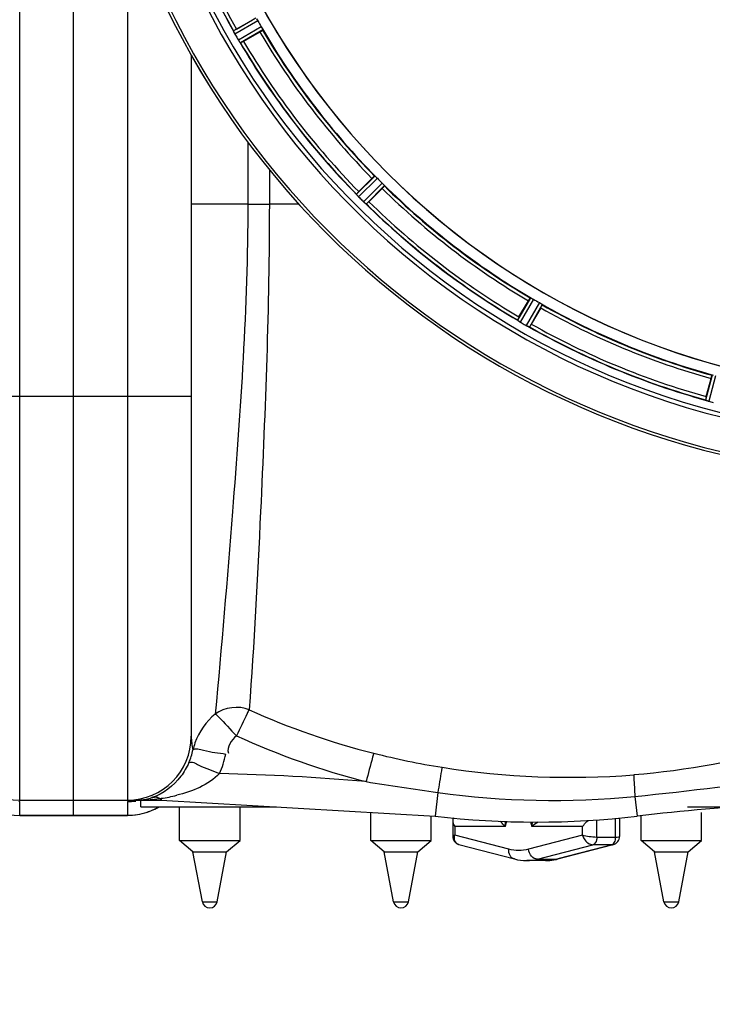
# Model space of a CAD drawing. Units: millimetres. Extents: x -4288 to 696, y -2980 to 520.
# Drawn here: x -2396 to -2191, y -2511 to -2219 of the extents above; entities that cross this region are included whole.
import ezdxf

# ---------------------------------------------------------------- set-up
doc = ezdxf.new("R2010")
doc.units = ezdxf.units.MM
doc.header["$LTSCALE"] = 46.255
doc.header["$PDMODE"] = 3
doc.header["$PDSIZE"] = 0.3125
doc.layers.get('0').update_dxf_attribs({"linetype": 'CONTINUOUS'})
doc.layers.get('Defpoints').update_dxf_attribs({"linetype": 'CONTINUOUS'})
doc.layers.add('AM_5', color=3, linetype='CONTINUOUS', lineweight=25)
doc.layers.add('RUNDUNGEN', color=7, linetype='CONTINUOUS')
doc.styles.get("Standard").update_dxf_attribs({"font": 'txt', "width": 0.7})
doc.dimstyles.new('AM_DIN$0', dxfattribs={"dimtxt": 3.5, "dimasz": 2.5, "dimexe": 1, "dimexo": 1, "dimgap": 1.5, "dimtad": 1, "dimdsep": 46, "dimtxsty": 'STANDARD', "dimcen": 0, "dimclrd": 256, "dimclre": 256, "dimclrt": 2, "dimadec": 0, "dimazin": 2, "dimtp": 0.1, "dimtm": 0.1, "dimtfac": 0.71, "dimtdec": 3, "dimtmove": 0, "dimatfit": 3, "dimfxl": 1, "dimlwd": -1, "dimlwe": -1, "dimarcsym": 0})

# ---------------------------------------------------------------- blocks, each defined once
blk = doc.blocks.new('*D27')
at = {"layer": 'AM_5', "ltscale": 10, "transparency": 16777216}
for p, q in [((-3006.54, -1641.24), (-276.41, -1641.24)), ((-277.41, -1671.24), (-277.41, -2583.72)), ((-2746.79, -2613.72), (-276.41, -2613.72))]:
    blk.add_line(p, q, dxfattribs=at)
for points in [[(-282.41, -1671.24), (-272.41, -1671.24), (-277.41, -1641.24)], [(-282.41, -2583.72), (-272.41, -2583.72), (-277.41, -2613.72)]]:
    blk.add_solid(points, dxfattribs=at)
at = {"layer": 'Defpoints', "color": 0, "ltscale": 10, "transparency": 16777216}
for p in [(-3007.54, -1641.24), (-2747.79, -2613.72), (-277.41, -2613.72)]:
    blk.add_point(p, dxfattribs=at)
at = {"layer": 'AM_5', "color": 2, "ltscale": 10, "transparency": 16777216, "insert": (-309.91, -2127.48), "char_height": 35, "attachment_point": 5, "rotation": 90}
blk.add_mtext('930', dxfattribs=at)

msp = doc.modelspace()

# ---------------------------------------------------------------- linework, layer by layer
at = {"color": 7, "linetype": 'Continuous'}
for p, q in [((-2380.481, -2455.234), (-2380.481, -1760.249)), ((-2332.065, -2221.684), (-2327.252, -2218.905)), ((-2332.938, -2222.275), (-2332.938, -2222.263)), ((-2332.849, -2222.486), (-2332.82, -2222.546)), ((-2332.686, -2222.821), (-2332.82, -2222.545)), ((-2325.137, -2222.568), (-2329.95, -2225.347)), ((-2331.082, -2225.557), (-2331.209, -2225.37)), ((-2331.074, -2225.569), (-2331.037, -2225.624)), ((-2345.481, -2229.431), (-2345.481, -2431.741)), ((-2295.706, -2269.975), (-2291.776, -2266.045)), ((-2288.785, -2269.036), (-2292.715, -2272.966)), ((-2296.396, -2270.772), (-2296.399, -2270.76)), ((-2296.255, -2270.953), (-2296.211, -2271.004)), ((-2296.006, -2271.239), (-2296.212, -2271.003)), ((-2293.752, -2273.464), (-2293.925, -2273.314)), ((-2293.743, -2273.472), (-2293.693, -2273.515)), ((-2248.087, -2307.21), (-2245.308, -2302.397)), ((-2241.644, -2304.512), (-2244.423, -2309.325)), ((-2248.547, -2308.159), (-2248.553, -2308.148)), ((-2248.364, -2308.297), (-2248.309, -2308.335)), ((-2248.051, -2308.509), (-2248.31, -2308.334)), ((-2245.294, -2310.076), (-2245.508, -2309.972)), ((-2245.286, -2310.08), (-2245.226, -2310.109)), ((-2192.453, -2330.852), (-2191.015, -2325.484)), ((-2192.652, -2331.887), (-2192.661, -2331.879)), ((-2192.439, -2331.974), (-2192.377, -2331.996)), ((-2396.481, -2450.741), (-2362.015, -2450.741)), ((-2362.012, -2450.741), (-2354.418, -2450.741)), ((-2360.481, -2452.741), (-2360.481, -2450.741)), ((-2354.418, -2450.741), (-2273.035, -2455.488)), ((-2360.48, -2452.741), (-2320.13, -2452.741)), ((-2348.988, -2462.741), (-2348.988, -2452.741)), ((-2330.988, -2462.741), (-2330.988, -2452.741)), ((-2198.016, -2452.741), (-2125.482, -2452.741)), ((-2396.481, -2455.241), (-2364.481, -2455.241)), ((-2292.163, -2462.741), (-2292.163, -2454.373)), ((-2274.163, -2462.741), (-2274.163, -2455.423)), ((-2211.799, -2462.741), (-2211.799, -2455.423)), ((-2193.799, -2462.741), (-2193.799, -2454.373)), ((-2267.788, -2456.81), (-2267.787, -2461.527)), ((-2218.174, -2456.81), (-2218.174, -2461.525)), ((-2348.988, -2462.741), (-2330.988, -2462.741)), ((-2344.988, -2466.091), (-2348.988, -2462.741)), ((-2334.988, -2466.091), (-2330.988, -2462.741)), ((-2292.163, -2462.741), (-2274.163, -2462.741)), ((-2288.163, -2466.091), (-2292.163, -2462.741)), ((-2278.163, -2466.091), (-2274.163, -2462.741)), ((-2265.921, -2463.935), (-2249.454, -2468.207)), ((-2220.039, -2463.933), (-2236.507, -2468.207)), ((-2211.799, -2462.741), (-2193.799, -2462.741)), ((-2207.799, -2466.091), (-2211.799, -2462.741)), ((-2197.799, -2466.091), (-2193.799, -2462.741)), ((-2344.988, -2466.091), (-2334.988, -2466.091)), ((-2342.19, -2480.917), (-2344.988, -2466.091)), ((-2337.787, -2480.917), (-2334.988, -2466.091)), ((-2288.163, -2466.091), (-2278.163, -2466.091)), ((-2285.364, -2480.917), (-2288.163, -2466.091)), ((-2280.962, -2480.917), (-2278.163, -2466.091)), ((-2207.799, -2466.091), (-2197.799, -2466.091)), ((-2205, -2480.917), (-2207.799, -2466.091)), ((-2200.598, -2480.917), (-2197.799, -2466.091)), ((-2240.182, -2468.68), (-2245.78, -2468.68))]:
    msp.add_line(p, q, dxfattribs=at)
at = {"color": 9, "linetype": 'Continuous'}
for p, q in [((-2396.481, -2450.741), (-2396.481, -1764.741)), ((-2364.481, -2186.95), (-2364.481, -2450.741)), ((-2326.248, -2218.443), (-2332.938, -2222.263)), ((-2325.698, -2219.281), (-2332.503, -2223.166)), ((-2324.686, -2221.034), (-2331.453, -2224.985)), ((-2324.235, -2221.929), (-2330.888, -2225.814)), ((-2328.677, -2255.231), (-2328.678, -2273.741)), ((-2322.281, -2263.454), (-2322.281, -2273.741)), ((-2290.925, -2265.339), (-2296.399, -2270.76)), ((-2290.178, -2266.006), (-2295.745, -2271.52)), ((-2288.746, -2267.438), (-2294.26, -2273.006)), ((-2288.079, -2268.186), (-2293.5, -2273.66)), ((-2328.678, -2273.741), (-2345.481, -2273.741)), ((-2328.678, -2273.742), (-2322.281, -2273.741)), ((-2313.439, -2273.741), (-2322.281, -2273.741)), ((-2244.669, -2301.495), (-2248.553, -2308.148)), ((-2243.774, -2301.946), (-2247.725, -2308.713)), ((-2242.021, -2302.958), (-2245.906, -2309.763)), ((-2241.183, -2303.508), (-2245.002, -2310.198)), ((-2190.631, -2324.447), (-2192.661, -2331.879)), ((-2189.65, -2324.651), (-2191.715, -2332.21)), ((-2415.481, -2330.741), (-2345.481, -2330.741)), ((-2354.418, -2450.191), (-2354.418, -2450.741)), ((-2272.213, -2448.464), (-2273.035, -2455.488)), ((-2213.613, -2449.622), (-2212.927, -2455.488)), ((-2396.481, -2455.241), (-2396.481, -2451.168)), ((-2364.481, -2451.168), (-2364.481, -2455.241)), ((-2396.481, -2455.212), (-2364.481, -2455.212)), ((-2224.97, -2461.79), (-2224.97, -2456.544)), ((-2219.372, -2461.79), (-2219.372, -2456.053)), ((-2252.072, -2458.597), (-2267.187, -2458.597)), ((-2267.187, -2458.597), (-2267.186, -2461.13)), ((-2252.072, -2458.597), (-2251.652, -2456.989)), ((-2244.653, -2457.193), (-2244.286, -2458.597)), ((-2229.17, -2458.597), (-2244.286, -2458.597)), ((-2229.17, -2461.128), (-2229.17, -2458.597)), ((-2251.1, -2465.303), (-2267.186, -2461.13)), ((-2229.17, -2461.128), (-2245.257, -2465.303)), ((-2219.372, -2461.79), (-2224.97, -2461.79)), ((-2242.581, -2468.267), (-2226.101, -2463.99)), ((-2236.983, -2468.267), (-2220.503, -2463.99)), ((-2220.503, -2463.99), (-2226.101, -2463.99)), ((-2220.039, -2463.933), (-2220.035, -2463.932)), ((-2242.581, -2468.267), (-2236.983, -2468.267)), ((-2342.19, -2480.917), (-2337.787, -2480.917)), ((-2285.364, -2480.917), (-2280.962, -2480.917)), ((-2205, -2480.917), (-2200.598, -2480.917))]:
    msp.add_line(p, q, dxfattribs=at)
at = {"color": 7, "linetype": 'Continuous'}
for points in [[(-2267.787, -2461.528), (-2267.755, -2461.931), (-2267.655, -2462.336), (-2267.493, -2462.71), (-2267.271, -2463.052), (-2266.997, -2463.352), (-2266.67, -2463.606), (-2266.304, -2463.803), (-2265.922, -2463.935)], [(-2220.039, -2463.932), (-2219.657, -2463.801), (-2219.29, -2463.604), (-2218.964, -2463.349), (-2218.689, -2463.05), (-2218.468, -2462.708), (-2218.305, -2462.333), (-2218.206, -2461.929), (-2218.174, -2461.525)]]:
    msp.add_lwpolyline(points, dxfattribs=at)
for centre, radius, start, end in [((-2130.481, -2107.741), 247.056, 195, 165), ((-2130.481, -2107.741), 236.237, 180.97018, 179.02982), ((-2130.481, -2107.741), 221.635, 90, 269.97567), ((-2130.481, -2107.741), 221.628, 90, 270), ((-2130.481, -2107.741), 235, 180.97529, 270), ((-2130.481, -2107.741), 232.558, 195.51248, 209.48758), ((-2134.211, -2109.895), 220.528, 209.73697, 210.26303), ((-2346.042, -2228.928), 14.682, 25.76871, 26.02226), ((-2324.611, -2218.747), 9.045, 204.83666, 206.76872), ((-2326.5, -2232.389), 12.049, 118.42429, 119.04142), ((-2130.481, -2107.741), 225, 210.52969, 224.47031), ((-2324.464, -2218.679), 9.207, 206.73744, 207.51927), ((-2323.948, -2218.467), 9.762, 206.48963, 207.2254), ((-2325.373, -2219.153), 8.182, 207.51291, 208.49682), ((-2326.572, -2219.804), 6.818, 208.49434, 209.54311), ((-2126.079, -2105.2), 237.754, 209.74679, 209.91554), ((-2126.22, -2105.282), 237.591, 209.91555, 210.25329), ((-2325.686, -2221.596), 6.689, 210.44755, 211.27675), ((-2326.635, -2222.162), 5.584, 210.37835, 211.88817), ((-2324.769, -2221.039), 7.762, 211.27557, 212.06001), ((-2325.091, -2221.204), 7.401, 211.86662, 212.72912), ((-2323.874, -2220.478), 8.818, 212.06081, 212.9485), ((-2323.625, -2220.264), 9.142, 212.7203, 213.22486), ((-2323.34, -2220.133), 9.454, 212.94326, 213.64688), ((-2321.488, -2218.862), 11.699, 213.23282, 213.79938), ((-2323.975, -2220.561), 8.688, 213.61497, 215.19881), ((-2345.115, -2235.117), 16.979, 33.99126, 34.2637), ((-2335.844, -2216.156), 10.903, 300.04926, 301.6129), ((-2130.481, -2107.741), 232.558, 210.51254, 224.48758), ((-2133.507, -2110.767), 220.556, 224.737, 225.263), ((-2130.481, -2107.741), 225, 225.52969, 239.47031), ((-2307.315, -2280.574), 14.659, 40.76258, 41.01669), ((-2289.252, -2265.197), 9.064, 219.83807, 221.80997), ((-2288.353, -2278.048), 10.903, 133.3871, 134.95074), ((-2289.164, -2265.125), 9.177, 221.77929, 222.54466), ((-2288.801, -2264.86), 9.623, 221.52023, 222.2491), ((-2289.909, -2265.811), 8.165, 222.53874, 223.49752), ((-2290.886, -2266.738), 6.818, 223.49435, 224.54311), ((-2126.916, -2104.177), 237.712, 224.74677, 224.91556), ((-2126.955, -2104.216), 237.657, 224.9156, 225.25324), ((-2289.172, -2267.832), 7.256, 225.48136, 227.11531), ((-2290.342, -2269.036), 5.577, 225.37858, 226.8899), ((-2289.109, -2267.722), 7.379, 226.86787, 227.72084), ((-2288.092, -2266.675), 8.838, 227.08709, 227.95863), ((-2287.926, -2266.423), 9.137, 227.71319, 228.2411), ((-2286.204, -2264.492), 11.723, 228.24786, 228.80409), ((-2287.678, -2266.217), 9.457, 227.95363, 228.64597), ((-2288.182, -2266.797), 8.688, 228.6141, 230.19878), ((-2304.495, -2285.938), 16.462, 48.9925, 49.26249), ((-2130.481, -2107.741), 232.558, 225.51242, 239.48746), ((-2300.787, -2265.613), 10.903, 315.04926, 316.6129), ((-2132.635, -2111.471), 220.528, 239.73697, 240.26303), ((-2130.481, -2107.741), 225, 240.52969, 254.47031), ((-2238.895, -2313.105), 10.903, 148.3871, 149.95074), ((-2256.612, -2320.535), 14.757, 55.76585, 56.02008), ((-2243.091, -2300.928), 9.06, 234.83778, 236.80131), ((-2243.018, -2300.825), 9.186, 236.77058, 237.53277), ((-2242.72, -2300.449), 9.663, 236.51892, 237.24256), ((-2243.561, -2301.681), 8.173, 237.52649, 238.49719), ((-2244.269, -2302.836), 6.818, 238.49434, 239.54311), ((-2128.042, -2103.516), 237.549, 239.74671, 239.91561), ((-2127.97, -2103.392), 237.693, 239.91562, 240.25322), ((-2242.643, -2304.009), 6.615, 240.44466, 241.16376), ((-2243.145, -2304.908), 5.586, 240.37844, 241.88764), ((-2242.134, -2303.084), 7.671, 241.16739, 242.03407), ((-2241.998, -2302.757), 8.023, 241.89611, 243.23264), ((-2241.612, -2302.101), 8.784, 242.03297, 242.91643), ((-2240.406, -2299.615), 11.545, 243.2046, 243.77812), ((-2241.312, -2301.516), 9.442, 242.91128, 243.61565), ((-2241.632, -2302.173), 8.71, 243.58332, 245.19741), ((-2252.311, -2324.625), 16.153, 63.9851, 64.2519), ((-2130.481, -2107.741), 232.558, 240.51242, 254.48513), ((-2255.128, -2303.761), 12.049, 330.95858, 331.57571), ((-2182.049, -2334.167), 10.903, 163.3871, 164.95075), ((-2197.676, -2347.159), 16.063, 70.73881, 71.00759), ((-2189.239, -2323.45), 9.103, 249.8405, 251.92431), ((-2189.392, -2323.941), 8.589, 251.87434, 253.47443), ((-2189.897, -2325.637), 6.82, 253.49321, 254.54297), ((-2130.213, -2106.697), 233.749, 254.74534, 254.91699), ((-2129.197, -2102.949), 237.632, 254.91558, 255.08442), ((-2396.481, -2431.741), 19, 180, 270), ((-2364.481, -2431.741), 19, 270, 0), ((-2396.481, -2436.241), 19, 229.95004, 270), ((-2362.018, -2435.348), 15.394, 270.01295, 272.77434), ((-2362.018, -2435.361), 15.381, 272.77741, 278.58614), ((-2362.035, -2435.251), 15.492, 278.58691, 281.63182), ((-2362.084, -2435.023), 15.726, 281.63875, 288.02911), ((-2131.544, -3150.741), 700, 90, 96.676425), ((-2364.481, -2436.241), 19, 270, 299.47922), ((-2242.981, -2198.741), 258.5, 263.32357, 276.67643), ((-2240.238, -2453.861), 14.823, 279.74378, 282.73315), ((-2240.284, -2453.656), 15.033, 282.73113, 284.55151), ((-2240.189, -2454.153), 14.527, 270.02697, 279.74885), ((-2339.988, -2480.501), 2.24, 190.69066, 349.30934), ((-2283.163, -2480.501), 2.24, 190.69066, 349.30934), ((-2202.799, -2480.501), 2.24, 190.69066, 349.30934)]:
    msp.add_arc(centre, radius, start, end, dxfattribs=at)
at = {"color": 9, "linetype": 'Continuous'}
for centre, radius, start, end in [((-2130.481, -2107.741), 246.237, 195, 165), ((-2130.481, -2107.741), 232.635, 195.44849, 209.55397), ((-2130.481, -2107.741), 231.557, 195.52333, 209.47667), ((-2130.481, -2107.741), 226, 210.5362, 224.4638), ((-2130.481, -2107.741), 224.863, 210.43702, 224.56309), ((-2130.481, -2107.741), 232.635, 210.44616, 224.55396), ((-2130.481, -2107.741), 231.557, 210.52333, 224.47667), ((-2130.481, -2107.741), 226, 225.5362, 239.4638), ((-2130.481, -2107.741), 224.863, 225.43691, 239.56298), ((-2130.481, -2107.741), 232.635, 225.44604, 239.55384), ((-2130.481, -2107.741), 231.557, 225.52333, 239.47667), ((-2130.481, -2107.741), 226, 240.5362, 254.4638), ((-2130.481, -2107.741), 224.863, 240.4369, 254.56064), ((-2130.481, -2107.741), 232.635, 240.44603, 254.55151), ((-2130.481, -2107.741), 231.557, 240.52333, 254.47667), ((-2237.934, -2224.767), 218.63, 245.59568, 255.88329), ((-2237.643, -2225.708), 226.52, 245.36061, 255.71957), ((-2363.378, -2431.943), 18.792, 336.05967, 348.14175), ((-2326.027, -2440.158), 19.453, 160.74137, 167.07093), ((-2363.392, -2431.066), 28.801, 335.92069, 347.96579), ((-2234.431, -2212.367), 231.51, 255.79095, 260.92695), ((-2232.954, -2199.87), 244.085, 261.04736, 274.45592), ((-2354.418, -3150.741), 708.136, 85.066456, 88.598387), ((-2300.51, -1572.209), 881.706, 275.655995, 278.867022), ((-2162.64, -1655.152), 800.843, 260.59424, 262.13605), ((-2362.02, -2396.912), 53.83, 270.0055, 271.25514), ((-2362.005, -2397.58), 53.161, 271.25515, 272.56051), ((-2361.963, -2398.448), 52.292, 272.55716, 275.33573), ((-2361.786, -2400.269), 50.463, 275.32815, 278.39594), ((-2361.42, -2401.956), 48.74, 278.25961, 283.78693), ((-2237.973, -2199.062), 251.742, 262.18284, 275.55284), ((-2364.489, -2432.265), 18.903, 270.02498, 277.6094), ((-2364.476, -2436.209), 19.002, 290.53412, 296.98116), ((-2364.491, -2436.179), 19.035, 296.97863, 299.29165), ((-2364.503, -2436.057), 19.154, 270.06453, 287.91783), ((-2364.433, -2436.322), 18.881, 287.9641, 290.53129), ((-2227.083, -2459.183), 17.213, 173.40472, 178.04988), ((-2233.422, -2471.545), 16.902, 122.07994, 129.99835), ((-2265.5, -2462.283), 1.705, 246.8539, 255.53265), ((-2236.983, -2466.361), 1.906, 270.01458, 284.4856)]:
    msp.add_arc(centre, radius, start, end, dxfattribs=at)
at = {"color": 7, "linetype": 'Continuous'}
for points, knots in [([(-2327.252, -2218.905), (-2327.15, -2218.846), (-2326.898, -2218.707), (-2326.722, -2218.591), (-2326.445, -2218.464), (-2326.56, -2218.536), (-2326.595, -2218.558)], [0, 0, 0, 0, 0.3564405, 0.8113367, 0.8754227, 1, 1, 1, 1]), ([(-2332.849, -2222.486), (-2332.87, -2222.442), (-2332.902, -2222.373), (-2332.933, -2222.302), (-2332.938, -2222.275)], [0, 0, 0, 0, 0.6455819, 1, 1, 1, 1]), ([(-2325.137, -2222.568), (-2325.035, -2222.509), (-2324.789, -2222.36), (-2324.6, -2222.266), (-2324.351, -2222.09), (-2324.472, -2222.154), (-2324.508, -2222.173)], [0, 0, 0, 0, 0.3564405, 0.8113367, 0.8754227, 1, 1, 1, 1]), ([(-2324.358, -2221.648), (-2324.325, -2221.712), (-2324.299, -2221.8), (-2324.222, -2221.902), (-2324.235, -2221.929)], [0, 0, 0, 0, 0.7072724, 1, 1, 1, 1]), ([(-2332.503, -2223.166), (-2332.525, -2223.128), (-2332.568, -2223.05), (-2332.609, -2222.972), (-2332.629, -2222.933)], [0, 0, 0, 0, 0.5001903, 1, 1, 1, 1]), ([(-2330.888, -2225.814), (-2330.912, -2225.812), (-2330.955, -2225.723), (-2331.005, -2225.671), (-2331.037, -2225.624)], [0, 0, 0, 0, 0.2935062, 1, 1, 1, 1]), ([(-2291.776, -2266.045), (-2291.693, -2265.962), (-2291.485, -2265.763), (-2291.345, -2265.605), (-2291.11, -2265.41), (-2291.204, -2265.51), (-2291.231, -2265.54)], [0, 0, 0, 0, 0.3564405, 0.8113367, 0.8754227, 1, 1, 1, 1]), ([(-2290.925, -2265.339), (-2290.896, -2265.333), (-2290.817, -2265.435), (-2290.739, -2265.482), (-2290.685, -2265.531)], [0, 0, 0, 0, 0.2927283, 1, 1, 1, 1]), ([(-2288.785, -2269.036), (-2288.702, -2268.953), (-2288.502, -2268.745), (-2288.345, -2268.605), (-2288.15, -2268.371), (-2288.249, -2268.464), (-2288.28, -2268.492)], [0, 0, 0, 0, 0.3564405, 0.8113367, 0.8754227, 1, 1, 1, 1]), ([(-2288.271, -2267.946), (-2288.222, -2267.999), (-2288.174, -2268.077), (-2288.073, -2268.156), (-2288.079, -2268.186)], [0, 0, 0, 0, 0.7072724, 1, 1, 1, 1]), ([(-2296.255, -2270.953), (-2296.287, -2270.916), (-2296.336, -2270.857), (-2296.384, -2270.796), (-2296.396, -2270.772)], [0, 0, 0, 0, 0.6455445, 1, 1, 1, 1]), ([(-2295.745, -2271.52), (-2295.776, -2271.489), (-2295.836, -2271.427), (-2295.895, -2271.363), (-2295.925, -2271.33)], [0, 0, 0, 0, 0.5001059, 1, 1, 1, 1]), ([(-2293.5, -2273.66), (-2293.523, -2273.664), (-2293.588, -2273.589), (-2293.65, -2273.552), (-2293.693, -2273.515)], [0, 0, 0, 0, 0.2935063, 1, 1, 1, 1]), ([(-2245.308, -2302.397), (-2245.249, -2302.295), (-2245.1, -2302.049), (-2245.006, -2301.861), (-2244.829, -2301.611), (-2244.894, -2301.732), (-2244.913, -2301.768)], [0, 0, 0, 0, 0.3564404, 0.8113367, 0.8754227, 1, 1, 1, 1]), ([(-2244.669, -2301.495), (-2244.642, -2301.482), (-2244.539, -2301.559), (-2244.452, -2301.585), (-2244.388, -2301.618)], [0, 0, 0, 0, 0.2927283, 1, 1, 1, 1]), ([(-2241.644, -2304.512), (-2241.586, -2304.41), (-2241.447, -2304.158), (-2241.331, -2303.982), (-2241.203, -2303.705), (-2241.275, -2303.821), (-2241.298, -2303.855)], [0, 0, 0, 0, 0.3564405, 0.8113367, 0.8754227, 1, 1, 1, 1]), ([(-2241.43, -2303.326), (-2241.369, -2303.365), (-2241.303, -2303.428), (-2241.185, -2303.478), (-2241.183, -2303.508)], [0, 0, 0, 0, 0.7072724, 1, 1, 1, 1]), ([(-2248.364, -2308.297), (-2248.405, -2308.27), (-2248.467, -2308.225), (-2248.529, -2308.179), (-2248.547, -2308.159)], [0, 0, 0, 0, 0.6455978, 1, 1, 1, 1]), ([(-2247.725, -2308.713), (-2247.763, -2308.691), (-2247.838, -2308.646), (-2247.912, -2308.599), (-2247.949, -2308.575)], [0, 0, 0, 0, 0.5001308, 1, 1, 1, 1]), ([(-2245.002, -2310.198), (-2245.024, -2310.209), (-2245.106, -2310.153), (-2245.175, -2310.134), (-2245.226, -2310.109)], [0, 0, 0, 0, 0.2935063, 1, 1, 1, 1]), ([(-2191.015, -2325.484), (-2190.984, -2325.37), (-2190.904, -2325.094), (-2190.862, -2324.887), (-2190.756, -2324.601), (-2190.787, -2324.734), (-2190.796, -2324.774)], [0, 0, 0, 0, 0.3564405, 0.8113367, 0.8754227, 1, 1, 1, 1]), ([(-2192.439, -2331.974), (-2192.486, -2331.958), (-2192.558, -2331.931), (-2192.63, -2331.903), (-2192.652, -2331.887)], [0, 0, 0, 0, 0.6461531, 1, 1, 1, 1]), ([(-2267.788, -2456.793), (-2267.788, -2456.936), (-2267.717, -2457.575), (-2267.442, -2458.173), (-2267.187, -2458.597)], [0, 0, 0, 0, 0.2241988, 1, 1, 1, 1]), ([(-2229.17, -2458.597), (-2229.073, -2458.435), (-2228.623, -2457.76), (-2228.056, -2457.164), (-2227.576, -2456.769)], [0, 0, 0, 0, 0.2337089, 1, 1, 1, 1])]:
    msp.add_open_spline(points, degree=3, knots=knots, dxfattribs=at)
for points in [[(-2326.066, -2218.691), (-2325.941, -2218.886), (-2325.813, -2219.08), (-2325.698, -2219.281)], [(-2324.686, -2221.034), (-2324.569, -2221.235), (-2324.465, -2221.442), (-2324.358, -2221.648)], [(-2290.686, -2265.531), (-2290.515, -2265.688), (-2290.341, -2265.842), (-2290.178, -2266.006)], [(-2288.746, -2267.438), (-2288.581, -2267.601), (-2288.427, -2267.775), (-2288.271, -2267.946)], [(-2244.388, -2301.619), (-2244.182, -2301.726), (-2243.974, -2301.829), (-2243.774, -2301.946)], [(-2242.021, -2302.958), (-2241.819, -2303.073), (-2241.626, -2303.201), (-2241.43, -2303.326)], [(-2191.724, -2332.208), (-2191.945, -2332.147), (-2192.161, -2332.071), (-2192.377, -2331.996)], [(-2267.524, -2455.97), (-2267.711, -2456.19), (-2267.788, -2456.505), (-2267.788, -2456.793)], [(-2218.438, -2455.97), (-2218.251, -2456.19), (-2218.174, -2456.505), (-2218.174, -2456.793)], [(-2249.454, -2468.207), (-2248.259, -2468.517), (-2247.015, -2468.68), (-2245.78, -2468.68)]]:
    msp.add_open_spline(points, degree=3, dxfattribs=at)
at = {"color": 9, "linetype": 'Continuous'}
for points, knots in [([(-2328.678, -2273.741), (-2328.69, -2304.206), (-2332.312, -2354.728), (-2336.467, -2405.118), (-2338.358, -2425.142)], [0, 0, 0, 0, 0.6023408, 1, 1, 1, 1]), ([(-2322.282, -2273.741), (-2322.287, -2304.177), (-2324.254, -2354.245), (-2326.802, -2404.268), (-2328.266, -2423.863)], [0, 0, 0, 0, 0.6076666, 1, 1, 1, 1]), ([(-2328.266, -2423.863), (-2328.514, -2424.232), (-2329.789, -2426.823), (-2330.993, -2429.428), (-2332.08, -2431.603)], [0, 0, 0, 0, 0.1547797, 1, 1, 1, 1]), ([(-2338.359, -2425.142), (-2337.987, -2425.354), (-2335.862, -2427.543), (-2333.861, -2429.739), (-2332.08, -2431.603)], [0, 0, 0, 0, 0.1423682, 1, 1, 1, 1]), ([(-2344.987, -2435.804), (-2344.142, -2435.174), (-2340.413, -2436.513), (-2337.41, -2436.609), (-2335.224, -2437.071)], [0, 0, 0, 0, 0.3204999, 1, 1, 1, 1]), ([(-2346.203, -2439.569), (-2345.269, -2439.142), (-2341.976, -2441.233), (-2339.111, -2441.925), (-2337.097, -2442.817)], [0, 0, 0, 0, 0.3179003, 1, 1, 1, 1]), ([(-2291.257, -2436.795), (-2291.381, -2437.197), (-2292.167, -2440), (-2292.899, -2442.817), (-2293.518, -2445.229)], [0, 0, 0, 0, 0.14457, 1, 1, 1, 1]), ([(-2346.203, -2439.569), (-2346.842, -2441.006), (-2349.41, -2445.479), (-2353.824, -2448.869), (-2357.217, -2449.976)], [0, 0, 0, 0, 0.3059383, 1, 1, 1, 1]), ([(-2270.938, -2440.98), (-2271.007, -2441.33), (-2271.451, -2443.822), (-2271.862, -2446.319), (-2272.213, -2448.465)], [0, 0, 0, 0, 0.1409964, 1, 1, 1, 1]), ([(-2213.991, -2443.217), (-2213.989, -2443.496), (-2213.891, -2445.633), (-2213.745, -2447.767), (-2213.614, -2449.622)], [0, 0, 0, 0, 0.1302479, 1, 1, 1, 1]), ([(-2357.217, -2449.976), (-2356.852, -2449.882), (-2356.075, -2449.679), (-2355.26, -2449.929), (-2354.922, -2450.164)], [0, 0, 0, 0, 0.4780109, 1, 1, 1, 1]), ([(-2354.922, -2450.164), (-2354.854, -2450.211), (-2354.719, -2450.316), (-2354.594, -2450.433), (-2354.531, -2450.497)], [0, 0, 0, 0, 0.4795172, 1, 1, 1, 1]), ([(-2396.481, -2451.168), (-2396.481, -2451.146), (-2396.552, -2451.103), (-2396.61, -2451.088), (-2396.653, -2451.077)], [0, 0, 0, 0, 0.3255428, 1, 1, 1, 1]), ([(-2364.441, -2451.124), (-2364.452, -2451.129), (-2364.469, -2451.14), (-2364.481, -2451.16), (-2364.481, -2451.168)], [0, 0, 0, 0, 0.6002189, 1, 1, 1, 1]), ([(-2364.319, -2451.08), (-2364.343, -2451.086), (-2364.384, -2451.098), (-2364.424, -2451.115), (-2364.441, -2451.124)], [0, 0, 0, 0, 0.5676543, 1, 1, 1, 1]), ([(-2362.628, -2450.882), (-2362.963, -2450.906), (-2363.528, -2450.957), (-2364.096, -2451.019), (-2364.319, -2451.08)], [0, 0, 0, 0, 0.591879, 1, 1, 1, 1]), ([(-2252.072, -2458.597), (-2252.234, -2458.462), (-2252.803, -2457.954), (-2253.337, -2457.394), (-2253.636, -2456.931)], [0, 0, 0, 0, 0.2770999, 1, 1, 1, 1]), ([(-2267.186, -2461.13), (-2267.34, -2461.188), (-2267.549, -2461.268), (-2267.787, -2461.446), (-2267.787, -2461.528)], [0, 0, 0, 0, 0.6682609, 1, 1, 1, 1]), ([(-2266.17, -2463.851), (-2266.605, -2463.664), (-2267.353, -2462.772), (-2267.316, -2461.672), (-2267.186, -2461.13)], [0, 0, 0, 0, 0.4591341, 1, 1, 1, 1]), ([(-2224.97, -2461.79), (-2225.72, -2461.789), (-2227.135, -2461.633), (-2228.543, -2461.366), (-2229.17, -2461.128)], [0, 0, 0, 0, 0.5278216, 1, 1, 1, 1]), ([(-2229.17, -2461.128), (-2229.08, -2461.506), (-2228.561, -2462.847), (-2227.161, -2463.99), (-2226.101, -2463.99)], [0, 0, 0, 0, 0.2685373, 1, 1, 1, 1]), ([(-2224.97, -2461.79), (-2224.97, -2462.049), (-2225.043, -2462.867), (-2225.53, -2463.841), (-2226.101, -2463.99)], [0, 0, 0, 0, 0.304748, 1, 1, 1, 1]), ([(-2218.174, -2461.526), (-2218.174, -2461.649), (-2218.742, -2461.791), (-2219.076, -2461.79), (-2219.372, -2461.79)], [0, 0, 0, 0, 0.2936292, 1, 1, 1, 1]), ([(-2249.454, -2468.207), (-2249.984, -2468.07), (-2250.988, -2467.192), (-2251.159, -2465.937), (-2251.1, -2465.303)], [0, 0, 0, 0, 0.4627034, 1, 1, 1, 1]), ([(-2242.581, -2468.267), (-2243.24, -2468.267), (-2244.644, -2467.479), (-2245.186, -2466.06), (-2245.257, -2465.303)], [0, 0, 0, 0, 0.4645148, 1, 1, 1, 1])]:
    msp.add_open_spline(points, degree=3, knots=knots, dxfattribs=at)
for points in [[(-2328.266, -2423.863), (-2331.42, -2422.618), (-2335.637, -2423.118), (-2338.359, -2425.142)], [(-2338.358, -2425.142), (-2341.078, -2427.347), (-2343.237, -2430.435), (-2344.392, -2433.741)], [(-2345.481, -2431.742), (-2345.481, -2433.106), (-2345.299, -2434.477), (-2344.987, -2435.805)], [(-2332.081, -2431.604), (-2333.51, -2432.863), (-2335.044, -2435.004), (-2334.438, -2436.81)], [(-2167.163, -2434.742), (-2182.443, -2439.002), (-2198.176, -2441.989), (-2213.991, -2443.217)], [(-2337.097, -2442.817), (-2340.342, -2446.291), (-2345.189, -2448.153), (-2349.805, -2449.292)], [(-2252.072, -2458.597), (-2252.09, -2458.057), (-2252.087, -2457.516), (-2252.057, -2456.977)], [(-2219.694, -2463.238), (-2219.468, -2462.798), (-2219.372, -2462.285), (-2219.372, -2461.79)], [(-2245.257, -2465.303), (-2247.142, -2465.791), (-2249.214, -2465.791), (-2251.1, -2465.303)], [(-2220.503, -2463.99), (-2220.337, -2463.947), (-2220.183, -2463.851), (-2220.058, -2463.734)], [(-2220.503, -2463.99), (-2220.349, -2463.99), (-2220.193, -2463.971), (-2220.043, -2463.933)], [(-2220.058, -2463.734), (-2219.907, -2463.595), (-2219.787, -2463.42), (-2219.694, -2463.238)], [(-2245.78, -2468.68), (-2244.705, -2468.68), (-2243.621, -2468.537), (-2242.581, -2468.267)], [(-2236.983, -2468.267), (-2238.024, -2468.537), (-2239.107, -2468.68), (-2240.182, -2468.68)]]:
    msp.add_open_spline(points, degree=3, dxfattribs=at)
at = {"layer": 'RUNDUNGEN', "color": 7, "linetype": 'Continuous'}
msp.add_arc((-2130.481, -2107.741), 247.056, 195.00005, 165, dxfattribs=at)

# ---------------------------------------------------------------- dimensions: what is measured, and where the dimension line sits
at = {"layer": 'AM_5', "ltscale": 10}
dim = msp.add_linear_dim(base=(-277.408, -2613.725), p1=(-3007.542, -1641.241), p2=(-2747.792, -2613.725), angle=90, text='930', dimstyle='AM_DIN$0', override={"dimtxt": 35, "dimasz": 30, "dimgap": 15, "dimsah": 1}, dxfattribs=at)
dim.commit()
dim.dimension.update_dxf_attribs({"geometry": '*D27', "text_midpoint": (-309.908, -2127.483)})

doc.saveas('drawing.dxf')
